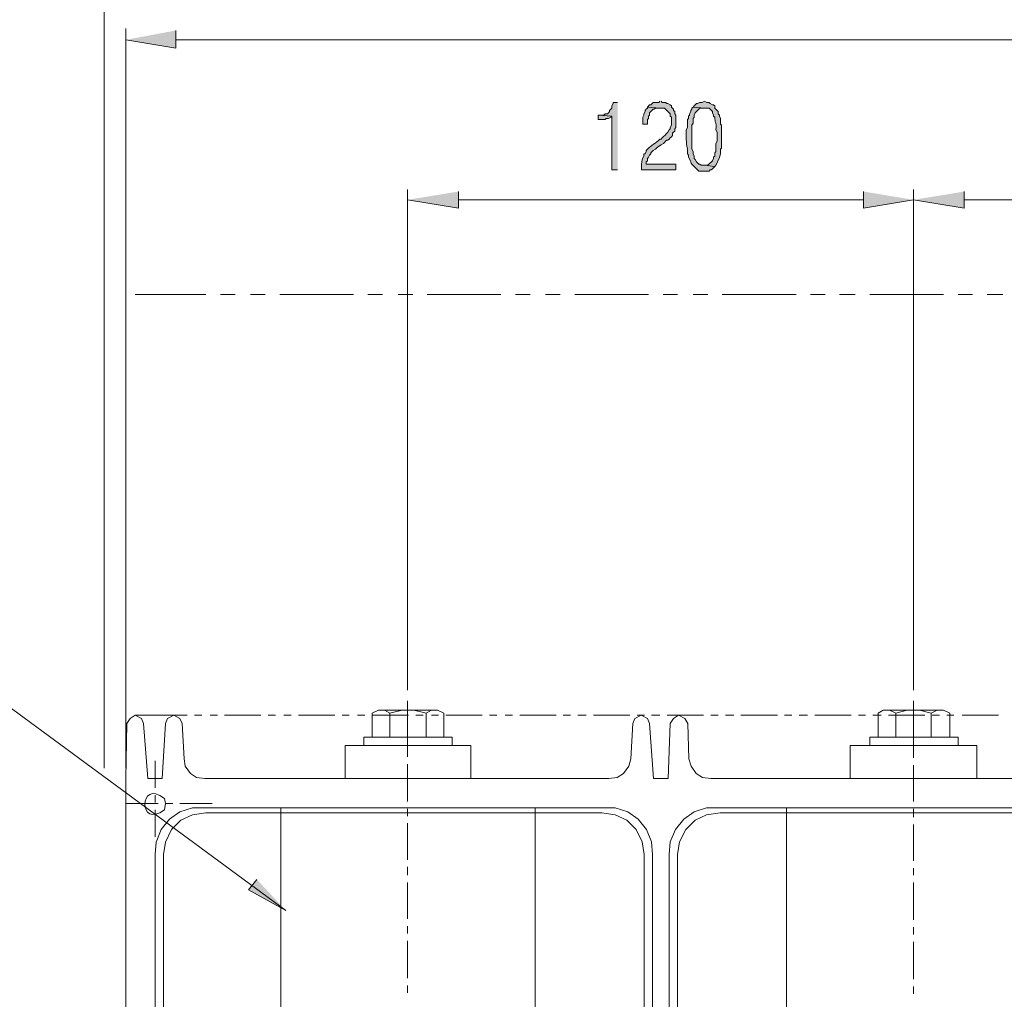
# Model space of a CAD drawing. Units: inches. Extents: x 9 to 285, y -174 to -7.
# Drawn here: x 49 to 79, y -95 to -65 of the extents above; entities that cross this region are included whole.
import ezdxf

# ---------------------------------------------------------------- set-up
doc = ezdxf.new("R2010")
doc.units = ezdxf.units.IN
doc.header["$MEASUREMENT"] = 0
doc.layers.add('_U+5716_U+5C64 1', color=7, linetype='Continuous')

# ---------------------------------------------------------------- blocks, each defined once
blk = doc.blocks.new('block 4')
at = {"layer": '_U+5716_U+5C64 1', "color": 7, "lineweight": 13}
for points in [[(52.001, -87.563), (52.001, -59.862)], [(52.662, -87.563), (52.662, -65.176)], [(54.171, -65.522), (98.819, -65.522)], [(61.182, -85.205), (61.182, -70.05)], [(76.495, -85.205), (76.495, -70.05)], [(76.495, -85.205), (76.495, -70.05)], [(62.723, -70.364), (74.986, -70.364)], [(78.036, -70.364), (90.267, -70.364)], [(52.945, -73.225), (55.083, -73.225)], [(55.523, -73.225), (55.963, -73.225)], [(56.435, -73.225), (56.875, -73.225)], [(57.315, -73.225), (59.547, -73.225)], [(59.988, -73.225), (60.428, -73.225)], [(60.899, -73.225), (61.34, -73.225)], [(61.78, -73.225), (64.012, -73.225)], [(64.452, -73.225), (64.893, -73.225)], [(65.364, -73.225), (65.805, -73.225)], [(66.245, -73.225), (68.477, -73.225)], [(68.917, -73.225), (69.357, -73.225)], [(69.829, -73.225), (70.269, -73.225)], [(70.709, -73.225), (72.942, -73.225)], [(73.382, -73.225), (73.822, -73.225)], [(74.262, -73.225), (74.734, -73.225)], [(75.174, -73.225), (77.407, -73.225)], [(77.847, -73.225), (78.287, -73.225)], [(78.727, -73.225), (79.199, -73.225)], [(57.504, -91.871), (41.657, -80.206)], [(61.183, -85.519), (61.183, -87.123)], [(76.495, -85.519), (76.495, -87.123)], [(60.648, -85.897), (60.491, -85.802), (60.302, -85.802), (60.114, -85.897)], [(60.396, -85.802), (62, -85.802)], [(61.749, -85.897), (61.371, -85.802), (61.025, -85.802), (60.648, -85.897)], [(61.183, -85.551), (61.183, -86.777)], [(62.283, -85.897), (62.094, -85.802), (61.906, -85.802), (61.749, -85.897)], [(75.96, -85.897), (75.772, -85.802), (75.583, -85.802), (75.426, -85.897)], [(75.677, -85.802), (77.312, -85.802)], [(77.029, -85.897), (76.684, -85.802), (76.306, -85.802), (75.96, -85.897)], [(76.495, -85.614), (76.495, -86.809)], [(77.595, -85.897), (77.407, -85.802), (77.218, -85.802), (77.029, -85.897)], [(53.196, -86.211), (53.133, -86.054), (52.945, -85.96), (52.788, -86.054), (52.693, -86.211)], [(52.945, -85.96), (54.517, -85.96)], [(54.36, -86.211), (54.297, -86.054), (54.108, -85.96), (53.919, -86.054), (53.857, -86.211)], [(54.737, -85.96), (54.957, -85.96)], [(55.209, -85.96), (55.429, -85.96)], [(55.649, -85.96), (56.749, -85.96)], [(56.969, -85.96), (57.19, -85.96)], [(57.441, -85.96), (57.661, -85.96)], [(57.881, -85.96), (58.982, -85.96)], [(59.202, -85.96), (59.422, -85.96)], [(59.674, -85.96), (59.894, -85.96)], [(60.114, -85.897), (60.114, -86.62)], [(60.114, -85.96), (61.214, -85.96)], [(60.648, -85.897), (60.648, -86.62)], [(61.434, -85.96), (61.654, -85.96)], [(61.749, -85.897), (61.749, -86.62)], [(61.906, -85.96), (62.126, -85.96)], [(62.283, -86.62), (62.283, -85.897)], [(62.346, -85.96), (63.447, -85.96)], [(63.667, -85.96), (63.887, -85.96)], [(64.138, -85.96), (64.359, -85.96)], [(64.579, -85.96), (65.679, -85.96)], [(65.899, -85.96), (66.119, -85.96)], [(66.339, -85.96), (66.591, -85.96)], [(66.811, -85.96), (67.912, -85.96)], [(68.509, -86.211), (68.446, -86.054), (68.257, -85.959), (68.068, -86.054), (68.006, -86.211), (67.943, -87.28)], [(68.132, -85.96), (68.352, -85.96)], [(68.572, -85.96), (68.823, -85.96)], [(69.044, -85.96), (70.144, -85.96)], [(69.672, -86.211), (69.578, -86.054), (69.389, -85.959), (69.232, -86.054), (69.137, -86.211)], [(70.364, -85.96), (70.584, -85.96)], [(70.804, -85.96), (71.056, -85.96)], [(71.276, -85.96), (72.377, -85.96)], [(72.597, -85.96), (72.817, -85.96)], [(73.037, -85.96), (73.288, -85.96)], [(73.508, -85.96), (74.609, -85.96)], [(74.829, -85.96), (75.049, -85.96)], [(75.269, -85.96), (75.521, -85.96)], [(75.426, -85.897), (75.426, -86.62)], [(75.741, -85.96), (76.841, -85.96)], [(75.96, -85.897), (75.96, -86.62)], [(77.029, -85.897), (77.029, -86.62)], [(77.062, -85.96), (77.282, -85.96)], [(77.502, -85.96), (77.722, -85.96)], [(77.595, -86.62), (77.595, -85.897)], [(77.973, -85.96), (79.074, -85.96)], [(52.693, -86.211), (52.662, -87.878)], [(53.856, -86.211), (53.762, -87.878)], [(54.36, -86.211), (54.423, -87.28)], [(69.137, -86.211), (69.075, -87.877)], [(69.672, -86.211), (69.703, -87.28), (69.766, -87.5), (69.924, -87.72), (70.112, -87.846), (70.364, -87.877)], [(62.535, -86.871), (62.535, -86.62), (59.862, -86.62), (59.862, -86.871), (62.535, -86.871)], [(60.114, -86.62), (62.283, -86.62)], [(77.847, -86.871), (77.847, -86.62), (75.174, -86.62), (75.174, -86.871), (77.847, -86.871)], [(75.426, -86.62), (77.595, -86.62)], [(59.296, -86.871), (63.101, -86.871)], [(59.296, -86.871), (59.296, -87.878)], [(61.183, -86.997), (61.183, -87.217)], [(63.101, -86.871), (63.101, -87.878)], [(74.577, -86.871), (78.413, -86.871)], [(74.577, -86.871), (74.577, -87.877)], [(78.413, -86.871), (78.413, -87.877)], [(54.422, -87.28), (54.454, -87.5), (54.611, -87.72), (54.8, -87.846), (55.051, -87.878)], [(67.282, -87.877), (67.534, -87.846), (67.723, -87.72), (67.88, -87.5), (67.943, -87.28)], [(76.495, -87.029), (76.495, -87.249)], [(53.542, -87.343), (53.542, -88.161)], [(61.183, -87.437), (61.183, -88.569)], [(76.495, -87.469), (76.495, -88.569)], [(52.662, -87.877), (52.662, -117.591)], [(55.051, -87.877), (67.282, -87.877)], [(70.364, -87.877), (82.595, -87.877)], [(53.542, -88.381), (53.542, -88.601)], [(52.662, -88.632), (53.636, -88.632)], [(55.083, -88.758), (54.674, -88.758), (54.297, -88.884), (53.982, -89.104), (53.731, -89.418), (53.574, -89.796), (53.542, -90.173)], [(53.857, -88.632), (54.077, -88.632)], [(54.297, -88.632), (55.271, -88.632)], [(55.083, -88.758), (67.062, -88.758)], [(57.347, -96.336), (57.347, -88.758)], [(61.183, -88.789), (61.183, -89.01)], [(65.05, -96.336), (65.05, -88.758)], [(68.603, -90.173), (68.571, -89.795), (68.414, -89.418), (68.163, -89.104), (67.848, -88.884), (67.471, -88.758), (67.062, -88.758)], [(70.647, -88.758), (70.238, -88.758), (69.861, -88.884), (69.546, -89.104), (69.295, -89.418), (69.137, -89.795), (69.106, -90.173)], [(70.647, -88.758), (82.375, -88.758)], [(72.659, -96.336), (72.659, -88.758)], [(76.495, -88.789), (76.495, -89.041)], [(53.542, -88.821), (53.542, -89.638)], [(55.083, -88.915), (54.674, -88.978), (54.328, -89.135), (54.045, -89.418), (53.857, -89.796), (53.794, -90.173)], [(55.083, -88.915), (67.062, -88.915)], [(68.351, -90.173), (68.288, -89.795), (68.1, -89.418), (67.817, -89.135), (67.471, -88.978), (67.062, -88.915)], [(70.647, -88.915), (70.238, -88.978), (69.892, -89.135), (69.609, -89.418), (69.42, -89.795), (69.358, -90.173)], [(70.647, -88.915), (82.375, -88.915)], [(61.183, -89.23), (61.183, -90.33)], [(76.495, -89.261), (76.495, -90.362)], [(53.542, -90.173), (53.542, -105.108)], [(53.794, -90.173), (53.794, -99.606)], [(68.351, -90.173), (68.351, -99.605)], [(68.603, -90.173), (68.603, -105.737)], [(69.106, -90.173), (69.106, -105.737)], [(69.358, -90.173), (69.358, -99.605)], [(61.183, -90.55), (61.183, -90.802)], [(76.495, -90.582), (76.495, -90.802)], [(61.183, -91.022), (61.183, -92.122)], [(76.495, -91.022), (76.495, -92.154)], [(61.183, -92.342), (61.183, -92.563)], [(76.495, -92.374), (76.495, -92.594)], [(61.183, -92.783), (61.183, -93.915)], [(76.495, -92.814), (76.495, -93.946)], [(61.183, -94.135), (61.183, -94.355)], [(76.495, -94.166), (76.495, -94.386)]]:
    blk.add_lwpolyline(points, dxfattribs=at)
for points in [[(53.322, -87.878), (53.322, -87.878), (53.762, -87.878), (53.762, -87.878), (53.762, -87.878), (53.322, -87.878), (53.322, -87.878), (53.322, -87.878), (53.196, -86.211), (53.196, -86.211)], [(68.509, -86.211), (68.509, -86.211), (68.634, -87.877), (68.634, -87.877), (68.634, -87.877), (69.075, -87.877), (69.075, -87.877), (69.075, -87.877), (68.634, -87.877), (68.634, -87.877)], [(53.856, -88.632), (53.856, -88.632), (53.825, -88.475), (53.825, -88.475), (53.034, -87.858), (53.036, -89.438), (53.825, -88.821), (53.825, -88.821), (53.856, -88.632), (53.856, -88.632)]]:
    blk.add_open_spline(points, degree=3, knots=[0, 0, 0, 0, 1, 1, 1, 2, 2, 2, 3, 3, 3, 3], dxfattribs=at)
blk = doc.blocks.new('block 5')
at = {"layer": '_U+5716_U+5C64 1'}
for points in [[(54.171, -65.239), (54.171, -65.773), (52.662, -65.522)], [(67.543, -67.416), (67.405, -67.416), (67.405, -67.451), (67.37, -67.52), (67.37, -67.589), (67.336, -67.624), (67.301, -67.658), (67.301, -67.693), (67.267, -67.728), (67.232, -67.762), (67.163, -67.762), (67.128, -67.797), (66.955, -67.797), (67.37, -67.831), (67.37, -69.457), (67.543, -69.457)], [(68.443, -67.555), (68.443, -67.589), (68.408, -67.624), (68.373, -67.658), (68.373, -67.693), (68.339, -67.762), (68.339, -67.797), (68.304, -67.866), (68.304, -68.074), (68.443, -68.074), (68.443, -67.935), (68.477, -67.901), (68.477, -67.831), (68.512, -67.797), (68.512, -67.728), (68.616, -67.624), (68.65, -67.624), (68.685, -67.589), (68.823, -67.589)], [(66.955, -67.797), (66.955, -67.935), (67.163, -67.935), (67.197, -67.901), (67.267, -67.901), (67.336, -67.866), (67.37, -67.831)], [(62.723, -70.113), (62.723, -70.616), (61.182, -70.364)], [(74.986, -70.113), (74.986, -70.616), (76.495, -70.364)], [(78.036, -70.113), (78.036, -70.616), (76.495, -70.364)], [(56.623, -90.927), (56.372, -91.242), (57.504, -91.871)]]:
    blk.add_hatch(color=7, dxfattribs=at).paths.add_polyline_path(points)
h = blk.add_hatch(color=7, dxfattribs=at)
edge = h.paths.add_edge_path()
edge.add_spline(control_points=[(68.823, -67.382), (68.823, -67.382), (68.788, -67.416), (68.788, -67.416), (68.788, -67.416), (68.615, -67.416), (68.615, -67.416), (68.615, -67.416), (68.546, -67.486), (68.546, -67.486), (68.546, -67.486), (68.512, -67.486), (68.512, -67.486), (68.512, -67.486), (68.443, -67.555), (68.443, -67.555), (68.443, -67.555), (68.823, -67.589), (68.823, -67.589), (68.823, -67.589), (68.961, -67.589), (68.961, -67.589), (68.961, -67.589), (68.996, -67.624), (68.996, -67.624), (68.996, -67.624), (69.031, -67.658), (69.031, -67.658), (69.031, -67.658), (69.065, -67.693), (69.065, -67.693), (69.065, -67.693), (69.1, -67.728), (69.1, -67.728), (69.1, -67.728), (69.134, -67.762), (69.134, -67.762), (69.134, -67.762), (69.134, -67.831), (69.134, -67.831), (69.134, -67.831), (69.169, -67.866), (69.169, -67.866), (69.169, -67.866), (69.169, -68.108), (69.169, -68.108), (69.169, -68.108), (69.134, -68.177), (69.134, -68.177), (69.134, -68.177), (69.134, -68.212), (69.134, -68.212), (69.134, -68.212), (69.1, -68.246), (69.1, -68.246), (69.1, -68.246), (69.065, -68.316), (69.065, -68.316), (69.007, -68.373), (68.95, -68.431), (68.892, -68.489), (68.892, -68.489), (68.858, -68.523), (68.858, -68.523), (68.858, -68.523), (68.823, -68.523), (68.823, -68.523), (68.705, -68.642), (68.56, -68.721), (68.443, -68.834), (68.443, -68.834), (68.408, -68.869), (68.408, -68.869), (68.408, -68.869), (68.408, -68.904), (68.408, -68.904), (68.408, -68.904), (68.373, -68.973), (68.373, -68.973), (68.373, -68.973), (68.339, -68.973), (68.339, -68.973), (68.339, -68.973), (68.339, -69.042), (68.339, -69.042), (68.267, -69.134), (68.265, -69.263), (68.27, -69.388), (68.27, -69.388), (68.27, -69.457), (68.27, -69.457), (68.27, -69.457), (69.307, -69.457), (69.307, -69.457), (69.307, -69.457), (69.307, -69.284), (69.307, -69.284), (69.307, -69.284), (68.408, -69.284), (68.408, -69.284), (68.408, -69.284), (68.408, -69.215), (68.408, -69.215), (68.408, -69.215), (68.443, -69.18), (68.443, -69.18), (68.443, -69.18), (68.443, -69.111), (68.443, -69.111), (68.443, -69.111), (68.477, -69.077), (68.477, -69.077), (68.477, -69.077), (68.512, -69.007), (68.512, -69.007), (68.512, -69.007), (68.546, -68.973), (68.546, -68.973), (68.546, -68.973), (68.546, -68.938), (68.546, -68.938), (68.546, -68.938), (68.615, -68.869), (68.615, -68.869), (68.615, -68.869), (68.685, -68.834), (68.685, -68.834), (68.685, -68.834), (68.754, -68.765), (68.754, -68.765), (68.754, -68.765), (68.858, -68.696), (68.858, -68.696), (68.858, -68.696), (68.927, -68.661), (68.927, -68.661), (68.927, -68.661), (68.961, -68.627), (68.961, -68.627), (68.961, -68.627), (68.996, -68.592), (68.996, -68.592), (68.996, -68.592), (69.031, -68.558), (69.031, -68.558), (69.031, -68.558), (69.065, -68.558), (69.065, -68.558), (69.065, -68.558), (69.1, -68.523), (69.1, -68.523), (69.1, -68.523), (69.134, -68.489), (69.134, -68.489), (69.134, -68.489), (69.169, -68.454), (69.169, -68.454), (69.169, -68.454), (69.203, -68.419), (69.203, -68.419), (69.203, -68.419), (69.203, -68.35), (69.203, -68.35), (69.203, -68.35), (69.238, -68.316), (69.238, -68.316), (69.238, -68.316), (69.273, -68.281), (69.273, -68.281), (69.273, -68.281), (69.273, -68.212), (69.273, -68.212), (69.273, -68.212), (69.307, -68.177), (69.307, -68.177), (69.307, -68.177), (69.307, -67.797), (69.307, -67.797), (69.307, -67.797), (69.273, -67.762), (69.273, -67.762), (69.273, -67.762), (69.273, -67.693), (69.273, -67.693), (69.273, -67.693), (69.238, -67.658), (69.238, -67.658), (69.238, -67.658), (69.238, -67.624), (69.238, -67.624), (69.238, -67.624), (69.203, -67.589), (69.203, -67.589), (69.203, -67.589), (69.169, -67.555), (69.169, -67.555), (69.169, -67.555), (69.169, -67.52), (69.169, -67.52), (69.169, -67.52), (69.134, -67.486), (69.134, -67.486), (69.134, -67.486), (69.065, -67.451), (69.065, -67.451), (69.065, -67.451), (69.031, -67.451), (69.031, -67.451), (69.031, -67.451), (68.996, -67.416), (68.996, -67.416), (68.996, -67.416), (68.892, -67.416), (68.892, -67.416), (68.892, -67.416), (68.858, -67.382), (68.858, -67.382)], knot_values=[0, 0, 0, 0, 0.352778, 0.352778, 0.352778, 0.705556, 0.705556, 0.705556, 1.058333, 1.058333, 1.058333, 1.411111, 1.411111, 1.411111, 1.763889, 1.763889, 1.763889, 2.116667, 2.116667, 2.116667, 2.469444, 2.469444, 2.469444, 2.822222, 2.822222, 2.822222, 3.175, 3.175, 3.175, 3.527778, 3.527778, 3.527778, 3.880556, 3.880556, 3.880556, 4.233333, 4.233333, 4.233333, 4.586111, 4.586111, 4.586111, 4.938889, 4.938889, 4.938889, 5.291667, 5.291667, 5.291667, 5.644444, 5.644444, 5.644444, 5.997222, 5.997222, 5.997222, 6.35, 6.35, 6.35, 6.702778, 6.702778, 6.702778, 7.055556, 7.055556, 7.055556, 7.408333, 7.408333, 7.408333, 7.761111, 7.761111, 7.761111, 8.113889, 8.113889, 8.113889, 8.466667, 8.466667, 8.466667, 8.819444, 8.819444, 8.819444, 9.172222, 9.172222, 9.172222, 9.525, 9.525, 9.525, 9.877778, 9.877778, 9.877778, 10.230556, 10.230556, 10.230556, 10.583333, 10.583333, 10.583333, 10.936111, 10.936111, 10.936111, 11.288889, 11.288889, 11.288889, 11.641667, 11.641667, 11.641667, 11.994444, 11.994444, 11.994444, 12.347222, 12.347222, 12.347222, 12.7, 12.7, 12.7, 13.052778, 13.052778, 13.052778, 13.405556, 13.405556, 13.405556, 13.758333, 13.758333, 13.758333, 14.111111, 14.111111, 14.111111, 14.463889, 14.463889, 14.463889, 14.816667, 14.816667, 14.816667, 15.169444, 15.169444, 15.169444, 15.522222, 15.522222, 15.522222, 15.875, 15.875, 15.875, 16.227778, 16.227778, 16.227778, 16.580556, 16.580556, 16.580556, 16.933333, 16.933333, 16.933333, 17.286111, 17.286111, 17.286111, 17.638889, 17.638889, 17.638889, 17.991667, 17.991667, 17.991667, 18.344444, 18.344444, 18.344444, 18.697222, 18.697222, 18.697222, 19.05, 19.05, 19.05, 19.402778, 19.402778, 19.402778, 19.755556, 19.755556, 19.755556, 20.108333, 20.108333, 20.108333, 20.461111, 20.461111, 20.461111, 20.813889, 20.813889, 20.813889, 21.166667, 21.166667, 21.166667, 21.519444, 21.519444, 21.519444, 21.872222, 21.872222, 21.872222, 22.225, 22.225, 22.225, 22.577778, 22.577778, 22.577778, 22.930556, 22.930556, 22.930556, 23.283333, 23.283333, 23.283333, 23.636111, 23.636111, 23.636111, 23.988889, 23.988889, 23.988889, 24.341667, 24.341667, 24.341667, 24.694444, 24.694444, 24.694444, 25.047222, 25.047222, 25.047222, 25.4, 25.4, 25.4, 25.4], degree=3, periodic=0)
edge.add_line((68.858, -67.382), (68.823, -67.382))
h = blk.add_hatch(color=7, dxfattribs=at)
edge = h.paths.add_edge_path()
edge.add_spline(control_points=[(69.826, -67.555), (69.826, -67.555), (69.791, -67.589), (69.791, -67.589), (69.791, -67.589), (69.791, -67.624), (69.791, -67.624), (69.791, -67.624), (69.757, -67.658), (69.757, -67.658), (69.757, -67.658), (69.757, -67.693), (69.757, -67.693), (69.757, -67.693), (69.722, -67.762), (69.722, -67.762), (69.722, -67.762), (69.722, -67.797), (69.722, -67.797), (69.722, -67.797), (69.688, -67.831), (69.688, -67.831), (69.688, -67.831), (69.688, -67.901), (69.688, -67.901), (69.688, -67.901), (69.653, -67.935), (69.653, -67.935), (69.653, -67.935), (69.653, -68.177), (69.653, -68.177), (69.653, -68.177), (69.618, -68.246), (69.618, -68.246), (69.615, -68.531), (69.612, -68.561), (69.653, -68.834), (69.653, -68.834), (69.653, -68.973), (69.653, -68.973), (69.653, -68.973), (69.688, -69.007), (69.688, -69.007), (69.688, -69.007), (69.688, -69.077), (69.688, -69.077), (69.852, -69.307), (69.635, -69.148), (69.93, -69.422), (69.93, -69.422), (69.964, -69.457), (69.964, -69.457), (69.964, -69.457), (69.999, -69.492), (69.999, -69.492), (69.999, -69.492), (70.31, -69.492), (70.31, -69.492), (70.31, -69.492), (70.345, -69.457), (70.345, -69.457), (70.345, -69.457), (70.379, -69.457), (70.379, -69.457), (70.379, -69.457), (70.414, -69.422), (70.414, -69.422), (70.414, -69.422), (70.483, -69.353), (70.483, -69.353), (70.483, -69.353), (70.172, -69.319), (70.172, -69.319), (70.172, -69.319), (70.068, -69.319), (70.068, -69.319), (70.068, -69.319), (70.034, -69.284), (70.034, -69.284), (70.034, -69.284), (69.999, -69.284), (69.999, -69.284), (69.999, -69.284), (69.964, -69.249), (69.964, -69.249), (69.964, -69.249), (69.93, -69.215), (69.93, -69.215), (69.93, -69.215), (69.895, -69.146), (69.895, -69.146), (69.895, -69.146), (69.861, -69.111), (69.861, -69.111), (69.861, -69.111), (69.861, -69.042), (69.861, -69.042), (69.861, -69.042), (69.826, -68.973), (69.826, -68.973), (69.826, -68.973), (69.826, -68.904), (69.826, -68.904), (69.826, -68.904), (69.791, -68.834), (69.791, -68.834), (69.791, -68.834), (69.791, -68.108), (69.791, -68.108), (69.791, -68.108), (69.826, -68.039), (69.826, -68.039), (69.826, -68.039), (69.826, -67.901), (69.826, -67.901), (69.826, -67.901), (69.861, -67.866), (69.861, -67.866), (69.861, -67.866), (69.861, -67.797), (69.861, -67.797), (69.861, -67.797), (69.895, -67.728), (69.895, -67.728), (69.895, -67.728), (69.93, -67.693), (69.93, -67.693), (69.93, -67.693), (69.964, -67.658), (69.964, -67.658), (69.964, -67.658), (69.999, -67.624), (69.999, -67.624), (69.999, -67.624), (70.034, -67.589), (70.034, -67.589), (70.034, -67.589), (70.172, -67.589), (70.172, -67.589)], knot_values=[0, 0, 0, 0, 0.352778, 0.352778, 0.352778, 0.705556, 0.705556, 0.705556, 1.058333, 1.058333, 1.058333, 1.411111, 1.411111, 1.411111, 1.763889, 1.763889, 1.763889, 2.116667, 2.116667, 2.116667, 2.469444, 2.469444, 2.469444, 2.822222, 2.822222, 2.822222, 3.175, 3.175, 3.175, 3.527778, 3.527778, 3.527778, 3.880556, 3.880556, 3.880556, 4.233333, 4.233333, 4.233333, 4.586111, 4.586111, 4.586111, 4.938889, 4.938889, 4.938889, 5.291667, 5.291667, 5.291667, 5.644444, 5.644444, 5.644444, 5.997222, 5.997222, 5.997222, 6.35, 6.35, 6.35, 6.702778, 6.702778, 6.702778, 7.055556, 7.055556, 7.055556, 7.408333, 7.408333, 7.408333, 7.761111, 7.761111, 7.761111, 8.113889, 8.113889, 8.113889, 8.466667, 8.466667, 8.466667, 8.819444, 8.819444, 8.819444, 9.172222, 9.172222, 9.172222, 9.525, 9.525, 9.525, 9.877778, 9.877778, 9.877778, 10.230556, 10.230556, 10.230556, 10.583333, 10.583333, 10.583333, 10.936111, 10.936111, 10.936111, 11.288889, 11.288889, 11.288889, 11.641667, 11.641667, 11.641667, 11.994444, 11.994444, 11.994444, 12.347222, 12.347222, 12.347222, 12.7, 12.7, 12.7, 13.052778, 13.052778, 13.052778, 13.405556, 13.405556, 13.405556, 13.758333, 13.758333, 13.758333, 14.111111, 14.111111, 14.111111, 14.463889, 14.463889, 14.463889, 14.816667, 14.816667, 14.816667, 15.169444, 15.169444, 15.169444, 15.522222, 15.522222, 15.522222, 15.875, 15.875, 15.875, 16.227778, 16.227778, 16.227778, 16.227778], degree=3, periodic=0)
edge.add_line((70.172, -67.589), (69.826, -67.555))
h = blk.add_hatch(color=7, dxfattribs=at)
edge = h.paths.add_edge_path()
edge.add_spline(control_points=[(70.172, -67.382), (70.172, -67.382), (70.103, -67.416), (70.103, -67.416), (70.103, -67.416), (70.034, -67.416), (70.034, -67.416), (70.034, -67.416), (69.964, -67.451), (69.964, -67.451), (69.964, -67.451), (69.93, -67.451), (69.93, -67.451), (69.93, -67.451), (69.895, -67.486), (69.895, -67.486), (69.895, -67.486), (69.861, -67.52), (69.861, -67.52), (69.861, -67.52), (69.826, -67.555), (69.826, -67.555), (69.826, -67.555), (70.172, -67.589), (70.172, -67.589), (70.172, -67.589), (70.31, -67.589), (70.31, -67.589), (70.31, -67.589), (70.414, -67.693), (70.414, -67.693), (70.414, -67.693), (70.414, -67.728), (70.414, -67.728), (70.414, -67.728), (70.449, -67.797), (70.449, -67.797), (70.449, -67.797), (70.449, -67.831), (70.449, -67.831), (70.449, -67.831), (70.483, -67.866), (70.483, -67.866), (70.484, -68.042), (70.537, -67.967), (70.518, -68.246), (70.518, -68.246), (70.552, -68.316), (70.552, -68.316), (70.552, -68.316), (70.552, -68.592), (70.552, -68.592), (70.552, -68.592), (70.518, -68.661), (70.518, -68.661), (70.518, -68.661), (70.518, -68.904), (70.518, -68.904), (70.518, -68.904), (70.483, -68.938), (70.483, -68.938), (70.483, -68.938), (70.483, -69.042), (70.483, -69.042), (70.483, -69.042), (70.449, -69.077), (70.449, -69.077), (70.449, -69.077), (70.449, -69.111), (70.449, -69.111), (70.449, -69.111), (70.414, -69.18), (70.414, -69.18), (70.414, -69.18), (70.276, -69.319), (70.276, -69.319), (70.276, -69.319), (70.172, -69.319), (70.172, -69.319), (70.172, -69.319), (70.483, -69.353), (70.483, -69.353), (70.483, -69.353), (70.518, -69.319), (70.518, -69.319), (70.518, -69.319), (70.552, -69.249), (70.552, -69.249), (70.583, -69.151), (70.646, -69.078), (70.656, -68.973), (70.656, -68.973), (70.656, -68.834), (70.656, -68.834), (70.656, -68.834), (70.691, -68.8), (70.691, -68.8), (70.691, -68.8), (70.691, -68.108), (70.691, -68.108), (70.691, -68.108), (70.656, -68.074), (70.656, -68.074), (70.656, -68.074), (70.656, -67.901), (70.656, -67.901), (70.656, -67.901), (70.622, -67.831), (70.622, -67.831), (70.622, -67.831), (70.622, -67.797), (70.622, -67.797), (70.622, -67.797), (70.587, -67.762), (70.587, -67.762), (70.587, -67.762), (70.587, -67.693), (70.587, -67.693), (70.587, -67.693), (70.552, -67.658), (70.552, -67.658), (70.552, -67.658), (70.483, -67.589), (70.483, -67.589), (70.483, -67.589), (70.483, -67.52), (70.483, -67.52), (70.483, -67.52), (70.449, -67.486), (70.449, -67.486), (70.449, -67.486), (70.414, -67.486), (70.414, -67.486), (70.414, -67.486), (70.345, -67.451), (70.345, -67.451), (70.345, -67.451), (70.31, -67.416), (70.31, -67.416), (70.31, -67.416), (70.241, -67.416), (70.241, -67.416), (70.241, -67.416), (70.172, -67.382), (70.172, -67.382)], knot_values=[0, 0, 0, 0, 0.352778, 0.352778, 0.352778, 0.705556, 0.705556, 0.705556, 1.058333, 1.058333, 1.058333, 1.411111, 1.411111, 1.411111, 1.763889, 1.763889, 1.763889, 2.116667, 2.116667, 2.116667, 2.469444, 2.469444, 2.469444, 2.822222, 2.822222, 2.822222, 3.175, 3.175, 3.175, 3.527778, 3.527778, 3.527778, 3.880556, 3.880556, 3.880556, 4.233333, 4.233333, 4.233333, 4.586111, 4.586111, 4.586111, 4.938889, 4.938889, 4.938889, 5.291667, 5.291667, 5.291667, 5.644444, 5.644444, 5.644444, 5.997222, 5.997222, 5.997222, 6.35, 6.35, 6.35, 6.702778, 6.702778, 6.702778, 7.055556, 7.055556, 7.055556, 7.408333, 7.408333, 7.408333, 7.761111, 7.761111, 7.761111, 8.113889, 8.113889, 8.113889, 8.466667, 8.466667, 8.466667, 8.819444, 8.819444, 8.819444, 9.172222, 9.172222, 9.172222, 9.525, 9.525, 9.525, 9.877778, 9.877778, 9.877778, 10.230556, 10.230556, 10.230556, 10.583333, 10.583333, 10.583333, 10.936111, 10.936111, 10.936111, 11.288889, 11.288889, 11.288889, 11.641667, 11.641667, 11.641667, 11.994444, 11.994444, 11.994444, 12.347222, 12.347222, 12.347222, 12.7, 12.7, 12.7, 13.052778, 13.052778, 13.052778, 13.405556, 13.405556, 13.405556, 13.758333, 13.758333, 13.758333, 14.111111, 14.111111, 14.111111, 14.463889, 14.463889, 14.463889, 14.816667, 14.816667, 14.816667, 15.169444, 15.169444, 15.169444, 15.522222, 15.522222, 15.522222, 15.875, 15.875, 15.875, 16.227778, 16.227778, 16.227778, 16.580556, 16.580556, 16.580556, 16.933333, 16.933333, 16.933333, 16.933333], degree=3, periodic=0)
edge.add_line((70.172, -67.382), (70.172, -67.382))
at = {"layer": '_U+5716_U+5C64 1', "lineweight": 0}
for points in [[(54.171, -65.239), (54.171, -65.773), (52.662, -65.522)], [(67.543, -67.416), (67.405, -67.416), (67.405, -67.451), (67.37, -67.52), (67.37, -67.589), (67.336, -67.624), (67.301, -67.658), (67.301, -67.693), (67.267, -67.728), (67.232, -67.762), (67.163, -67.762), (67.128, -67.797), (66.955, -67.797), (67.37, -67.831), (67.37, -69.457), (67.543, -69.457)], [(68.443, -67.555), (68.443, -67.589), (68.408, -67.624), (68.373, -67.658), (68.373, -67.693), (68.339, -67.762), (68.339, -67.797), (68.304, -67.866), (68.304, -68.074), (68.443, -68.074), (68.443, -67.935), (68.477, -67.901), (68.477, -67.831), (68.512, -67.797), (68.512, -67.728), (68.616, -67.624), (68.65, -67.624), (68.685, -67.589), (68.823, -67.589)], [(66.955, -67.797), (66.955, -67.935), (67.163, -67.935), (67.197, -67.901), (67.267, -67.901), (67.336, -67.866), (67.37, -67.831)], [(62.723, -70.113), (62.723, -70.616), (61.182, -70.364)], [(74.986, -70.113), (74.986, -70.616), (76.495, -70.364)], [(78.036, -70.113), (78.036, -70.616), (76.495, -70.364)], [(56.623, -90.927), (56.372, -91.242), (57.504, -91.871)]]:
    blk.add_lwpolyline(points, dxfattribs=at)
for points, knots in [([(68.823, -67.382), (68.823, -67.382), (68.788, -67.416), (68.788, -67.416), (68.788, -67.416), (68.615, -67.416), (68.615, -67.416), (68.615, -67.416), (68.546, -67.486), (68.546, -67.486), (68.546, -67.486), (68.512, -67.486), (68.512, -67.486), (68.512, -67.486), (68.443, -67.555), (68.443, -67.555), (68.443, -67.555), (68.823, -67.589), (68.823, -67.589), (68.823, -67.589), (68.961, -67.589), (68.961, -67.589), (68.961, -67.589), (68.996, -67.624), (68.996, -67.624), (68.996, -67.624), (69.031, -67.658), (69.031, -67.658), (69.031, -67.658), (69.065, -67.693), (69.065, -67.693), (69.065, -67.693), (69.1, -67.728), (69.1, -67.728), (69.1, -67.728), (69.134, -67.762), (69.134, -67.762), (69.134, -67.762), (69.134, -67.831), (69.134, -67.831), (69.134, -67.831), (69.169, -67.866), (69.169, -67.866), (69.169, -67.866), (69.169, -68.108), (69.169, -68.108), (69.169, -68.108), (69.134, -68.177), (69.134, -68.177), (69.134, -68.177), (69.134, -68.212), (69.134, -68.212), (69.134, -68.212), (69.1, -68.246), (69.1, -68.246), (69.1, -68.246), (69.065, -68.316), (69.065, -68.316), (69.007, -68.373), (68.95, -68.431), (68.892, -68.489), (68.892, -68.489), (68.858, -68.523), (68.858, -68.523), (68.858, -68.523), (68.823, -68.523), (68.823, -68.523), (68.705, -68.642), (68.56, -68.721), (68.443, -68.834), (68.443, -68.834), (68.408, -68.869), (68.408, -68.869), (68.408, -68.869), (68.408, -68.904), (68.408, -68.904), (68.408, -68.904), (68.373, -68.973), (68.373, -68.973), (68.373, -68.973), (68.339, -68.973), (68.339, -68.973), (68.339, -68.973), (68.339, -69.042), (68.339, -69.042), (68.267, -69.134), (68.265, -69.263), (68.27, -69.388), (68.27, -69.388), (68.27, -69.457), (68.27, -69.457), (68.27, -69.457), (69.307, -69.457), (69.307, -69.457), (69.307, -69.457), (69.307, -69.284), (69.307, -69.284), (69.307, -69.284), (68.408, -69.284), (68.408, -69.284), (68.408, -69.284), (68.408, -69.215), (68.408, -69.215), (68.408, -69.215), (68.443, -69.18), (68.443, -69.18), (68.443, -69.18), (68.443, -69.111), (68.443, -69.111), (68.443, -69.111), (68.477, -69.077), (68.477, -69.077), (68.477, -69.077), (68.512, -69.007), (68.512, -69.007), (68.512, -69.007), (68.546, -68.973), (68.546, -68.973), (68.546, -68.973), (68.546, -68.938), (68.546, -68.938), (68.546, -68.938), (68.615, -68.869), (68.615, -68.869), (68.615, -68.869), (68.685, -68.834), (68.685, -68.834), (68.685, -68.834), (68.754, -68.765), (68.754, -68.765), (68.754, -68.765), (68.858, -68.696), (68.858, -68.696), (68.858, -68.696), (68.927, -68.661), (68.927, -68.661), (68.927, -68.661), (68.961, -68.627), (68.961, -68.627), (68.961, -68.627), (68.996, -68.592), (68.996, -68.592), (68.996, -68.592), (69.031, -68.558), (69.031, -68.558), (69.031, -68.558), (69.065, -68.558), (69.065, -68.558), (69.065, -68.558), (69.1, -68.523), (69.1, -68.523), (69.1, -68.523), (69.134, -68.489), (69.134, -68.489), (69.134, -68.489), (69.169, -68.454), (69.169, -68.454), (69.169, -68.454), (69.203, -68.419), (69.203, -68.419), (69.203, -68.419), (69.203, -68.35), (69.203, -68.35), (69.203, -68.35), (69.238, -68.316), (69.238, -68.316), (69.238, -68.316), (69.273, -68.281), (69.273, -68.281), (69.273, -68.281), (69.273, -68.212), (69.273, -68.212), (69.273, -68.212), (69.307, -68.177), (69.307, -68.177), (69.307, -68.177), (69.307, -67.797), (69.307, -67.797), (69.307, -67.797), (69.273, -67.762), (69.273, -67.762), (69.273, -67.762), (69.273, -67.693), (69.273, -67.693), (69.273, -67.693), (69.238, -67.658), (69.238, -67.658), (69.238, -67.658), (69.238, -67.624), (69.238, -67.624), (69.238, -67.624), (69.203, -67.589), (69.203, -67.589), (69.203, -67.589), (69.169, -67.555), (69.169, -67.555), (69.169, -67.555), (69.169, -67.52), (69.169, -67.52), (69.169, -67.52), (69.134, -67.486), (69.134, -67.486), (69.134, -67.486), (69.065, -67.451), (69.065, -67.451), (69.065, -67.451), (69.031, -67.451), (69.031, -67.451), (69.031, -67.451), (68.996, -67.416), (68.996, -67.416), (68.996, -67.416), (68.892, -67.416), (68.892, -67.416), (68.892, -67.416), (68.858, -67.382), (68.858, -67.382)], [0, 0, 0, 0, 1, 1, 1, 2, 2, 2, 3, 3, 3, 4, 4, 4, 5, 5, 5, 6, 6, 6, 7, 7, 7, 8, 8, 8, 9, 9, 9, 10, 10, 10, 11, 11, 11, 12, 12, 12, 13, 13, 13, 14, 14, 14, 15, 15, 15, 16, 16, 16, 17, 17, 17, 18, 18, 18, 19, 19, 19, 20, 20, 20, 21, 21, 21, 22, 22, 22, 23, 23, 23, 24, 24, 24, 25, 25, 25, 26, 26, 26, 27, 27, 27, 28, 28, 28, 29, 29, 29, 30, 30, 30, 31, 31, 31, 32, 32, 32, 33, 33, 33, 34, 34, 34, 35, 35, 35, 36, 36, 36, 37, 37, 37, 38, 38, 38, 39, 39, 39, 40, 40, 40, 41, 41, 41, 42, 42, 42, 43, 43, 43, 44, 44, 44, 45, 45, 45, 46, 46, 46, 47, 47, 47, 48, 48, 48, 49, 49, 49, 50, 50, 50, 51, 51, 51, 52, 52, 52, 53, 53, 53, 54, 54, 54, 55, 55, 55, 56, 56, 56, 57, 57, 57, 58, 58, 58, 59, 59, 59, 60, 60, 60, 61, 61, 61, 62, 62, 62, 63, 63, 63, 64, 64, 64, 65, 65, 65, 66, 66, 66, 67, 67, 67, 68, 68, 68, 69, 69, 69, 70, 70, 70, 71, 71, 71, 72, 72, 72, 72]), ([(69.826, -67.555), (69.826, -67.555), (69.791, -67.589), (69.791, -67.589), (69.791, -67.589), (69.791, -67.624), (69.791, -67.624), (69.791, -67.624), (69.757, -67.658), (69.757, -67.658), (69.757, -67.658), (69.757, -67.693), (69.757, -67.693), (69.757, -67.693), (69.722, -67.762), (69.722, -67.762), (69.722, -67.762), (69.722, -67.797), (69.722, -67.797), (69.722, -67.797), (69.688, -67.831), (69.688, -67.831), (69.688, -67.831), (69.688, -67.901), (69.688, -67.901), (69.688, -67.901), (69.653, -67.935), (69.653, -67.935), (69.653, -67.935), (69.653, -68.177), (69.653, -68.177), (69.653, -68.177), (69.618, -68.246), (69.618, -68.246), (69.615, -68.531), (69.612, -68.561), (69.653, -68.834), (69.653, -68.834), (69.653, -68.973), (69.653, -68.973), (69.653, -68.973), (69.688, -69.007), (69.688, -69.007), (69.688, -69.007), (69.688, -69.077), (69.688, -69.077), (69.852, -69.307), (69.635, -69.148), (69.93, -69.422), (69.93, -69.422), (69.964, -69.457), (69.964, -69.457), (69.964, -69.457), (69.999, -69.492), (69.999, -69.492), (69.999, -69.492), (70.31, -69.492), (70.31, -69.492), (70.31, -69.492), (70.345, -69.457), (70.345, -69.457), (70.345, -69.457), (70.379, -69.457), (70.379, -69.457), (70.379, -69.457), (70.414, -69.422), (70.414, -69.422), (70.414, -69.422), (70.483, -69.353), (70.483, -69.353), (70.483, -69.353), (70.172, -69.319), (70.172, -69.319), (70.172, -69.319), (70.068, -69.319), (70.068, -69.319), (70.068, -69.319), (70.034, -69.284), (70.034, -69.284), (70.034, -69.284), (69.999, -69.284), (69.999, -69.284), (69.999, -69.284), (69.964, -69.249), (69.964, -69.249), (69.964, -69.249), (69.93, -69.215), (69.93, -69.215), (69.93, -69.215), (69.895, -69.146), (69.895, -69.146), (69.895, -69.146), (69.861, -69.111), (69.861, -69.111), (69.861, -69.111), (69.861, -69.042), (69.861, -69.042), (69.861, -69.042), (69.826, -68.973), (69.826, -68.973), (69.826, -68.973), (69.826, -68.904), (69.826, -68.904), (69.826, -68.904), (69.791, -68.834), (69.791, -68.834), (69.791, -68.834), (69.791, -68.108), (69.791, -68.108), (69.791, -68.108), (69.826, -68.039), (69.826, -68.039), (69.826, -68.039), (69.826, -67.901), (69.826, -67.901), (69.826, -67.901), (69.861, -67.866), (69.861, -67.866), (69.861, -67.866), (69.861, -67.797), (69.861, -67.797), (69.861, -67.797), (69.895, -67.728), (69.895, -67.728), (69.895, -67.728), (69.93, -67.693), (69.93, -67.693), (69.93, -67.693), (69.964, -67.658), (69.964, -67.658), (69.964, -67.658), (69.999, -67.624), (69.999, -67.624), (69.999, -67.624), (70.034, -67.589), (70.034, -67.589), (70.034, -67.589), (70.172, -67.589), (70.172, -67.589)], [0, 0, 0, 0, 1, 1, 1, 2, 2, 2, 3, 3, 3, 4, 4, 4, 5, 5, 5, 6, 6, 6, 7, 7, 7, 8, 8, 8, 9, 9, 9, 10, 10, 10, 11, 11, 11, 12, 12, 12, 13, 13, 13, 14, 14, 14, 15, 15, 15, 16, 16, 16, 17, 17, 17, 18, 18, 18, 19, 19, 19, 20, 20, 20, 21, 21, 21, 22, 22, 22, 23, 23, 23, 24, 24, 24, 25, 25, 25, 26, 26, 26, 27, 27, 27, 28, 28, 28, 29, 29, 29, 30, 30, 30, 31, 31, 31, 32, 32, 32, 33, 33, 33, 34, 34, 34, 35, 35, 35, 36, 36, 36, 37, 37, 37, 38, 38, 38, 39, 39, 39, 40, 40, 40, 41, 41, 41, 42, 42, 42, 43, 43, 43, 44, 44, 44, 45, 45, 45, 46, 46, 46, 46]), ([(70.172, -67.382), (70.172, -67.382), (70.103, -67.416), (70.103, -67.416), (70.103, -67.416), (70.034, -67.416), (70.034, -67.416), (70.034, -67.416), (69.964, -67.451), (69.964, -67.451), (69.964, -67.451), (69.93, -67.451), (69.93, -67.451), (69.93, -67.451), (69.895, -67.486), (69.895, -67.486), (69.895, -67.486), (69.861, -67.52), (69.861, -67.52), (69.861, -67.52), (69.826, -67.555), (69.826, -67.555), (69.826, -67.555), (70.172, -67.589), (70.172, -67.589), (70.172, -67.589), (70.31, -67.589), (70.31, -67.589), (70.31, -67.589), (70.414, -67.693), (70.414, -67.693), (70.414, -67.693), (70.414, -67.728), (70.414, -67.728), (70.414, -67.728), (70.449, -67.797), (70.449, -67.797), (70.449, -67.797), (70.449, -67.831), (70.449, -67.831), (70.449, -67.831), (70.483, -67.866), (70.483, -67.866), (70.484, -68.042), (70.537, -67.967), (70.518, -68.246), (70.518, -68.246), (70.552, -68.316), (70.552, -68.316), (70.552, -68.316), (70.552, -68.592), (70.552, -68.592), (70.552, -68.592), (70.518, -68.661), (70.518, -68.661), (70.518, -68.661), (70.518, -68.904), (70.518, -68.904), (70.518, -68.904), (70.483, -68.938), (70.483, -68.938), (70.483, -68.938), (70.483, -69.042), (70.483, -69.042), (70.483, -69.042), (70.449, -69.077), (70.449, -69.077), (70.449, -69.077), (70.449, -69.111), (70.449, -69.111), (70.449, -69.111), (70.414, -69.18), (70.414, -69.18), (70.414, -69.18), (70.276, -69.319), (70.276, -69.319), (70.276, -69.319), (70.172, -69.319), (70.172, -69.319), (70.172, -69.319), (70.483, -69.353), (70.483, -69.353), (70.483, -69.353), (70.518, -69.319), (70.518, -69.319), (70.518, -69.319), (70.552, -69.249), (70.552, -69.249), (70.583, -69.151), (70.646, -69.078), (70.656, -68.973), (70.656, -68.973), (70.656, -68.834), (70.656, -68.834), (70.656, -68.834), (70.691, -68.8), (70.691, -68.8), (70.691, -68.8), (70.691, -68.108), (70.691, -68.108), (70.691, -68.108), (70.656, -68.074), (70.656, -68.074), (70.656, -68.074), (70.656, -67.901), (70.656, -67.901), (70.656, -67.901), (70.622, -67.831), (70.622, -67.831), (70.622, -67.831), (70.622, -67.797), (70.622, -67.797), (70.622, -67.797), (70.587, -67.762), (70.587, -67.762), (70.587, -67.762), (70.587, -67.693), (70.587, -67.693), (70.587, -67.693), (70.552, -67.658), (70.552, -67.658), (70.552, -67.658), (70.483, -67.589), (70.483, -67.589), (70.483, -67.589), (70.483, -67.52), (70.483, -67.52), (70.483, -67.52), (70.449, -67.486), (70.449, -67.486), (70.449, -67.486), (70.414, -67.486), (70.414, -67.486), (70.414, -67.486), (70.345, -67.451), (70.345, -67.451), (70.345, -67.451), (70.31, -67.416), (70.31, -67.416), (70.31, -67.416), (70.241, -67.416), (70.241, -67.416), (70.241, -67.416), (70.172, -67.382), (70.172, -67.382)], [0, 0, 0, 0, 1, 1, 1, 2, 2, 2, 3, 3, 3, 4, 4, 4, 5, 5, 5, 6, 6, 6, 7, 7, 7, 8, 8, 8, 9, 9, 9, 10, 10, 10, 11, 11, 11, 12, 12, 12, 13, 13, 13, 14, 14, 14, 15, 15, 15, 16, 16, 16, 17, 17, 17, 18, 18, 18, 19, 19, 19, 20, 20, 20, 21, 21, 21, 22, 22, 22, 23, 23, 23, 24, 24, 24, 25, 25, 25, 26, 26, 26, 27, 27, 27, 28, 28, 28, 29, 29, 29, 30, 30, 30, 31, 31, 31, 32, 32, 32, 33, 33, 33, 34, 34, 34, 35, 35, 35, 36, 36, 36, 37, 37, 37, 38, 38, 38, 39, 39, 39, 40, 40, 40, 41, 41, 41, 42, 42, 42, 43, 43, 43, 44, 44, 44, 45, 45, 45, 46, 46, 46, 47, 47, 47, 48, 48, 48, 48])]:
    blk.add_open_spline(points, degree=3, knots=knots, dxfattribs=at)
blk = doc.blocks.new('block 3')
at = {"layer": '_U+5716_U+5C64 1'}
for name in ['block 4', 'block 5']:
    blk.add_blockref(name, (0, 0), dxfattribs=at)

msp = doc.modelspace()

# ---------------------------------------------------------------- block references
at = {"layer": '_U+5716_U+5C64 1'}
msp.add_blockref('block 3', (0, 0), dxfattribs=at)

doc.saveas('drawing.dxf')
